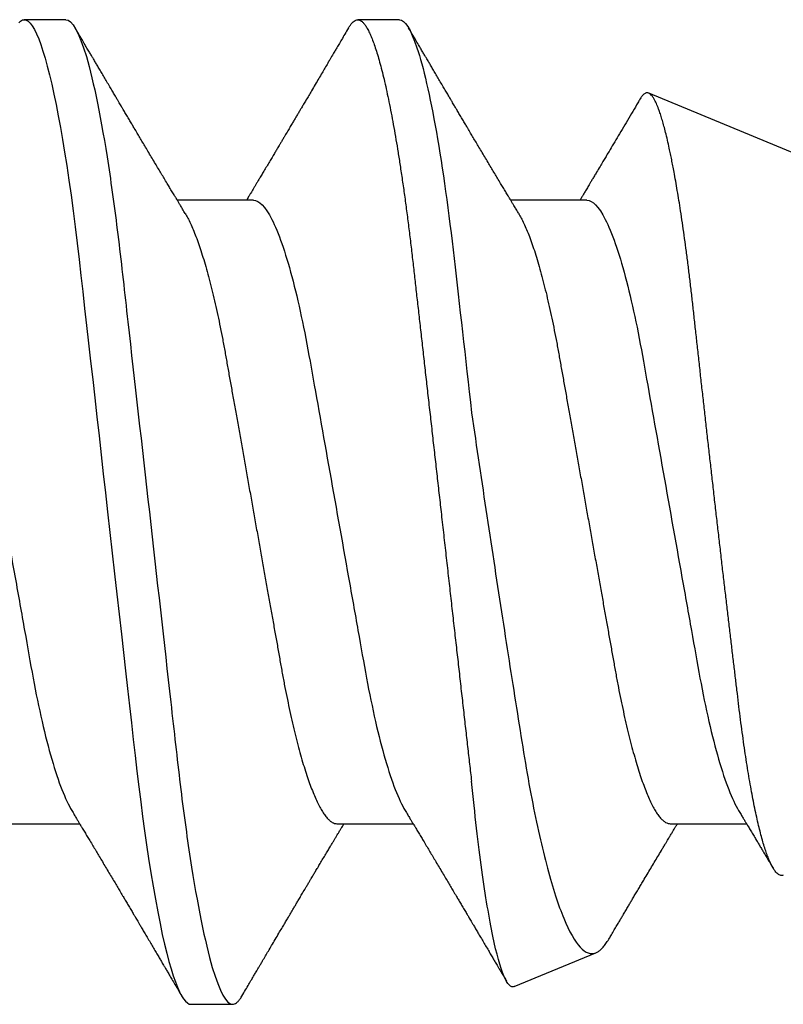
# Model space of a CAD drawing. Units: inches. Extents: x -4 to 2044, y -494 to 650.
# Drawn here: x 82 to 82, y -374 to -374 of the extents above; entities that cross this region are included whole.
import ezdxf

# ---------------------------------------------------------------- set-up
doc = ezdxf.new("R2010")
doc.units = ezdxf.units.IN
doc.header["$LTSCALE"] = 0.5
doc.header["$MEASUREMENT"] = 0
doc.layers.add('Fastener', color=2, linetype='Continuous')

# ---------------------------------------------------------------- blocks, each defined once
blk = doc.blocks.new('*U83')
at = {"transparency": 33554687}
for p, q in [((0.37153, 0.082), (0.36458, 0.082)), ((0.42708, 0.082), (0.42014, 0.082)), ((0.49633, 0.0583), (0.46864, 0.06977)), ((0.40278, 0.05193), (0.39007, 0.05193)), ((0.45833, 0.05193), (0.44563, 0.05193)), ((0.36111, -0.05193), (0.37382, -0.05193)), ((0.41667, -0.05193), (0.42937, -0.05193)), ((0.47222, -0.05193), (0.48493, -0.05193)), ((0.44622, -0.07905), (0.45981, -0.07342)), ((0.39236, -0.082), (0.39931, -0.082))]:
    blk.add_line(p, q, dxfattribs=at)
at = {"transparency": 33554687, "flags": 128}
blk.add_lwpolyline([(0.36367, 0.0815), (0.36398, 0.08178), (0.36429, 0.08195), (0.36458, 0.082), (0.3649, 0.08194), (0.36523, 0.08174), (0.36557, 0.08142), (0.36592, 0.08095), (0.36627, 0.08036), (0.36664, 0.07962), (0.36699, 0.07879), (0.36734, 0.07784), (0.3677, 0.07677), (0.36806, 0.07558), (0.36842, 0.07426), (0.36879, 0.07283), (0.36915, 0.07128), (0.36952, 0.06962), (0.36989, 0.06785), (0.37025, 0.06598), (0.37061, 0.06404), (0.37096, 0.06202), (0.37131, 0.05991), (0.37165, 0.05772), (0.37202, 0.05527), (0.37237, 0.05275), (0.37272, 0.05016), (0.37307, 0.04751), (0.3734, 0.0448), (0.37372, 0.04205), (0.37402, 0.03941), (0.37433, 0.0367), (0.37464, 0.03391), (0.37497, 0.03105), (0.3753, 0.02812), (0.37563, 0.02513), (0.37598, 0.02209), (0.37633, 0.019), (0.37668, 0.01586), (0.37704, 0.01268), (0.3774, 0.00954), (0.37775, 0.00637), (0.37811, 0.00319), (0.37847, 0), (0.37886, -0.00344), (0.37925, -0.00688), (0.37963, -0.01029), (0.38002, -0.01368), (0.3804, -0.01704), (0.38077, -0.02035), (0.38112, -0.02342), (0.38146, -0.02644), (0.38179, -0.0294), (0.38212, -0.0323), (0.38244, -0.03513), (0.38275, -0.03789), (0.38305, -0.04057), (0.38335, -0.04318), (0.38366, -0.04576), (0.38398, -0.0483), (0.3843, -0.05074), (0.38462, -0.05313), (0.38496, -0.05546), (0.38529, -0.05772), (0.38567, -0.06008), (0.38604, -0.06235), (0.38642, -0.06451), (0.38681, -0.06658), (0.3872, -0.06852), (0.38758, -0.07035), (0.38795, -0.07197), (0.38832, -0.07347), (0.38868, -0.07485), (0.38905, -0.07611), (0.3894, -0.07725), (0.38976, -0.07827), (0.39011, -0.07917), (0.39046, -0.07994), (0.3908, -0.08058), (0.39113, -0.08111), (0.39145, -0.0815), (0.39176, -0.08178), (0.39207, -0.08195), (0.39236, -0.082), (0.39236, -0.082)], dxfattribs=at)
at = {"transparency": 33554687}
for points, knots in [([(0.41861, 0.08064), (0.41871, 0.0808), (0.41892, 0.08114), (0.41923, 0.08152), (0.41954, 0.0818), (0.41984, 0.08196), (0.42015, 0.08202), (0.42046, 0.08196), (0.42079, 0.08176), (0.42113, 0.08144), (0.42147, 0.08098), (0.42183, 0.08038), (0.42219, 0.07965), (0.42254, 0.07881), (0.42289, 0.07786), (0.42325, 0.07679), (0.42361, 0.0756), (0.42398, 0.07428), (0.42434, 0.07285), (0.42471, 0.0713), (0.42507, 0.06964), (0.42544, 0.06787), (0.4258, 0.06601), (0.42616, 0.06406), (0.42651, 0.06203), (0.42686, 0.05992), (0.42721, 0.05768), (0.42757, 0.05529), (0.42793, 0.05277), (0.42828, 0.05018), (0.42862, 0.04753), (0.42896, 0.04482), (0.42927, 0.04212), (0.42958, 0.03941), (0.42988, 0.0367), (0.4302, 0.03391), (0.43052, 0.03105), (0.43085, 0.02812), (0.43119, 0.02513), (0.43153, 0.02209), (0.43188, 0.019), (0.43224, 0.01586), (0.43259, 0.0127), (0.43295, 0.00954), (0.43331, 0.00637), (0.43367, 0.00319), (0.43404, -0.00007), (0.43441, -0.00341), (0.4348, -0.00681), (0.43518, -0.0102), (0.43556, -0.01356), (0.43593, -0.01688), (0.4363, -0.02016), (0.43667, -0.02339), (0.43703, -0.02661), (0.43739, -0.02982), (0.43775, -0.03299), (0.4381, -0.03608), (0.43844, -0.03908), (0.43877, -0.04201), (0.43899, -0.0439), (0.43911, -0.04484)], [0, 0, 0, 0, 0.014765, 0.030805, 0.046717, 0.062492, 0.078121, 0.095005, 0.112059, 0.12927, 0.146627, 0.164118, 0.181728, 0.198429, 0.215211, 0.232063, 0.248971, 0.265922, 0.282902, 0.299898, 0.316896, 0.333883, 0.350845, 0.367467, 0.384039, 0.400548, 0.416984, 0.434636, 0.452173, 0.469582, 0.48685, 0.503964, 0.520914, 0.536791, 0.552797, 0.568949, 0.585237, 0.60165, 0.618177, 0.634807, 0.651529, 0.668329, 0.685195, 0.701811, 0.718467, 0.735148, 0.751842, 0.769697, 0.787536, 0.805344, 0.823104, 0.840802, 0.858423, 0.875951, 0.893374, 0.911497, 0.929474, 0.947291, 0.964934, 0.982414, 1, 1, 1, 1]), ([(0.37153, 0.082), (0.37253, 0.082), (0.3737, 0.08), (0.37615, 0.07169), (0.37742, 0.06538), (0.37918, 0.05388), (0.37975, 0.04973), (0.3808, 0.04105), (0.38129, 0.03655), (0.38294, 0.02194), (0.38418, 0.01099), (0.38666, -0.01099), (0.38789, -0.02194), (0.38954, -0.03655), (0.39003, -0.04105), (0.39109, -0.04973), (0.39165, -0.05388), (0.39341, -0.06538), (0.39469, -0.07169), (0.39713, -0.08), (0.3983, -0.082), (0.39931, -0.082)], [0, 0, 0, 0, 0.125, 0.125, 0.25, 0.25, 0.3125, 0.3125, 0.375, 0.375, 0.5, 0.5, 0.625, 0.625, 0.6875, 0.6875, 0.75, 0.75, 0.875, 0.875, 1, 1, 1, 1]), ([(0.39139, 0.04973), (0.39125, 0.04996), (0.39099, 0.0504), (0.39064, 0.05099), (0.39034, 0.05148), (0.39009, 0.05189), (0.38987, 0.05227), (0.38958, 0.05274), (0.38923, 0.05333), (0.38881, 0.05403), (0.38835, 0.05479), (0.38789, 0.05557), (0.3874, 0.05639), (0.38692, 0.05719), (0.38641, 0.05804), (0.38588, 0.05893), (0.38534, 0.05985), (0.3848, 0.06074), (0.38431, 0.06158), (0.38384, 0.06236), (0.38338, 0.06314), (0.38296, 0.06385), (0.38256, 0.06452), (0.38218, 0.06517), (0.38177, 0.06585), (0.38137, 0.06653), (0.38102, 0.06712), (0.38074, 0.06759), (0.38051, 0.06799), (0.38027, 0.06839), (0.37999, 0.06886), (0.37965, 0.06944), (0.37926, 0.07011), (0.37882, 0.07086), (0.37835, 0.07165), (0.37788, 0.07244), (0.37744, 0.0732), (0.37702, 0.0739), (0.3767, 0.07445), (0.37646, 0.07485), (0.37629, 0.07515), (0.37608, 0.0755), (0.37582, 0.07595), (0.3755, 0.07649), (0.37512, 0.07713), (0.37468, 0.07787), (0.37419, 0.07871), (0.37364, 0.07964), (0.37326, 0.0803), (0.37306, 0.08064)], [0, 0, 0, 0, 0.022702, 0.042011, 0.057922, 0.070449, 0.082113, 0.094683, 0.116272, 0.139903, 0.162623, 0.19012, 0.215764, 0.241895, 0.268775, 0.297828, 0.328525, 0.357946, 0.384591, 0.4097, 0.434063, 0.459862, 0.478721, 0.499498, 0.522194, 0.545382, 0.564753, 0.580011, 0.591161, 0.603149, 0.618461, 0.637099, 0.659066, 0.683285, 0.709983, 0.735606, 0.760152, 0.783392, 0.803916, 0.813068, 0.821825, 0.833077, 0.847475, 0.865019, 0.88571, 0.909552, 0.936546, 0.966694, 1, 1, 1, 1]), ([(0.41861, 0.08064), (0.4184, 0.08029), (0.41801, 0.07963), (0.41747, 0.0787), (0.41699, 0.07789), (0.41659, 0.07721), (0.41627, 0.07667), (0.41603, 0.07626), (0.41586, 0.07597), (0.41573, 0.07574), (0.4156, 0.07553), (0.41547, 0.0753), (0.41532, 0.07504), (0.41505, 0.07459), (0.41467, 0.07395), (0.41417, 0.07309), (0.41364, 0.07219), (0.41305, 0.07119), (0.41249, 0.07025), (0.41197, 0.06937), (0.41154, 0.06863), (0.41114, 0.06796), (0.41079, 0.06737), (0.41047, 0.06683), (0.41017, 0.06631), (0.40985, 0.06578), (0.40953, 0.06524), (0.40918, 0.06465), (0.40879, 0.064), (0.40835, 0.06325), (0.40793, 0.06254), (0.40757, 0.06193), (0.40729, 0.06146), (0.40705, 0.06106), (0.40685, 0.06073), (0.40662, 0.06034), (0.40633, 0.05985), (0.40596, 0.05922), (0.40554, 0.05851), (0.40508, 0.05776), (0.40463, 0.057), (0.40421, 0.05628), (0.40383, 0.05566), (0.40351, 0.05512), (0.40323, 0.05466), (0.40297, 0.05423), (0.40274, 0.05383), (0.40252, 0.05346), (0.40229, 0.05309), (0.40202, 0.05263), (0.40178, 0.05223), (0.40163, 0.05199), (0.4016, 0.05193)], [0, 0, 0, 0, 0.036744, 0.069116, 0.09712, 0.120759, 0.140035, 0.153366, 0.163336, 0.170312, 0.177445, 0.185462, 0.194361, 0.204143, 0.232996, 0.261035, 0.293293, 0.327426, 0.364968, 0.392011, 0.418616, 0.442134, 0.462552, 0.480307, 0.498142, 0.516532, 0.535506, 0.555065, 0.577889, 0.603973, 0.633315, 0.651858, 0.668074, 0.681957, 0.693507, 0.70322, 0.72237, 0.744602, 0.76954, 0.796071, 0.824119, 0.848575, 0.87094, 0.889612, 0.904733, 0.919441, 0.935036, 0.946038, 0.958288, 0.974262, 0.994114, 1, 1, 1, 1]), ([(0.42708, 0.082), (0.42796, 0.082), (0.42896, 0.08049), (0.43107, 0.07416), (0.43218, 0.06934), (0.4343, 0.05722), (0.43531, 0.04995), (0.43709, 0.03453), (0.43806, 0.02583), (0.43911, 0.01653)], [0, 0, 0, 0, 0.25, 0.25, 0.5, 0.5, 0.75, 0.75, 1, 1, 1, 1]), ([(0.44695, 0.04973), (0.44681, 0.04996), (0.44655, 0.0504), (0.44619, 0.05099), (0.4459, 0.05148), (0.44565, 0.05189), (0.44542, 0.05227), (0.44514, 0.05274), (0.44478, 0.05333), (0.44436, 0.05403), (0.44391, 0.05479), (0.44344, 0.05557), (0.44296, 0.05639), (0.44247, 0.05719), (0.44197, 0.05804), (0.44144, 0.05893), (0.44089, 0.05985), (0.44036, 0.06074), (0.43986, 0.06158), (0.4394, 0.06236), (0.43894, 0.06314), (0.43852, 0.06385), (0.43812, 0.06452), (0.43774, 0.06517), (0.43733, 0.06585), (0.43693, 0.06653), (0.43658, 0.06712), (0.4363, 0.06759), (0.43606, 0.06799), (0.43583, 0.06839), (0.43555, 0.06886), (0.43521, 0.06944), (0.43481, 0.07011), (0.43437, 0.07086), (0.43391, 0.07165), (0.43344, 0.07244), (0.43299, 0.0732), (0.43258, 0.0739), (0.43225, 0.07445), (0.43202, 0.07485), (0.43184, 0.07515), (0.43163, 0.0755), (0.43137, 0.07595), (0.43105, 0.07649), (0.43067, 0.07713), (0.43024, 0.07787), (0.42975, 0.07871), (0.4292, 0.07964), (0.42882, 0.0803), (0.42861, 0.08064)], [0, 0, 0, 0, 0.022702, 0.042011, 0.057922, 0.070449, 0.082113, 0.094683, 0.116272, 0.139903, 0.162623, 0.19012, 0.215764, 0.241895, 0.268775, 0.297828, 0.328525, 0.357946, 0.384591, 0.4097, 0.434063, 0.459862, 0.478721, 0.499498, 0.522194, 0.545382, 0.564753, 0.580011, 0.591161, 0.603149, 0.618461, 0.637099, 0.659066, 0.683285, 0.709983, 0.735606, 0.760152, 0.783392, 0.803916, 0.813068, 0.821825, 0.833077, 0.847475, 0.865019, 0.88571, 0.909552, 0.936546, 0.966694, 1, 1, 1, 1]), ([(0.49105, -0.06048), (0.49096, -0.06051), (0.49079, -0.06056), (0.49052, -0.06052), (0.49025, -0.06039), (0.48997, -0.06017), (0.48969, -0.05984), (0.4894, -0.05942), (0.48911, -0.0589), (0.48881, -0.05827), (0.48851, -0.05753), (0.48819, -0.05668), (0.48788, -0.05572), (0.48756, -0.05465), (0.48725, -0.05348), (0.48693, -0.05221), (0.48661, -0.05083), (0.4863, -0.04936), (0.48599, -0.04781), (0.48569, -0.04618), (0.48538, -0.04447), (0.48508, -0.04266), (0.48479, -0.04076), (0.48449, -0.03878), (0.48421, -0.03672), (0.48392, -0.0346), (0.48365, -0.03243), (0.48339, -0.03022), (0.48312, -0.02795), (0.48284, -0.02562), (0.48255, -0.02324), (0.48227, -0.0208), (0.48197, -0.01832), (0.48167, -0.01578), (0.48137, -0.01319), (0.48106, -0.01056), (0.48075, -0.00789), (0.48044, -0.00519), (0.48012, -0.00246), (0.47981, 0.00028), (0.47949, 0.00305), (0.47918, 0.0058), (0.47887, 0.00854), (0.47856, 0.01126), (0.47825, 0.01397), (0.47795, 0.01668), (0.47765, 0.01937), (0.47735, 0.02205), (0.47706, 0.02471), (0.47677, 0.0273), (0.47649, 0.02983), (0.47622, 0.0323), (0.47595, 0.03473), (0.47568, 0.03711), (0.4754, 0.03944), (0.47512, 0.04172), (0.47483, 0.04394), (0.47453, 0.0461), (0.47423, 0.04819), (0.47394, 0.05012), (0.47366, 0.0519), (0.47339, 0.05355), (0.47312, 0.05513), (0.47287, 0.0565), (0.47265, 0.05768), (0.47245, 0.05868), (0.47225, 0.05965), (0.47202, 0.06076), (0.47175, 0.06197), (0.47145, 0.0632), (0.47117, 0.06428), (0.4709, 0.06524), (0.47063, 0.06611), (0.47039, 0.06682), (0.47017, 0.06739), (0.46999, 0.06785), (0.4698, 0.06827), (0.46958, 0.0687), (0.46933, 0.06912), (0.46907, 0.06946), (0.46882, 0.06968), (0.46858, 0.0698), (0.46834, 0.06984), (0.46812, 0.06978), (0.46792, 0.06967), (0.46774, 0.06953), (0.46756, 0.06934), (0.46738, 0.0691), (0.46725, 0.06891), (0.46718, 0.06878), (0.46717, 0.06877)], [0, 0, 0, 0, 0.011011, 0.022038, 0.03316, 0.044281, 0.055472, 0.066662, 0.07795, 0.089255, 0.10104, 0.112846, 0.124767, 0.136687, 0.148693, 0.160698, 0.172823, 0.184971, 0.196777, 0.208603, 0.220545, 0.232488, 0.244516, 0.256544, 0.268693, 0.280864, 0.292643, 0.304443, 0.316349, 0.328256, 0.34024, 0.352223, 0.364316, 0.376429, 0.388694, 0.40098, 0.413384, 0.425788, 0.438279, 0.450769, 0.463382, 0.476018, 0.488398, 0.5008, 0.513322, 0.525845, 0.538458, 0.55107, 0.563809, 0.576572, 0.588933, 0.601315, 0.613814, 0.626313, 0.638894, 0.651476, 0.664173, 0.676891, 0.689646, 0.702422, 0.7137, 0.724978, 0.736316, 0.747654, 0.755839, 0.764024, 0.772232, 0.78044, 0.793393, 0.80637, 0.817828, 0.829285, 0.840806, 0.852326, 0.860646, 0.868967, 0.877311, 0.885655, 0.898597, 0.911561, 0.923006, 0.934452, 0.945958, 0.957463, 0.965767, 0.974071, 0.982396, 0.990722, 0.999003, 1, 1, 1, 1]), ([(0.46717, 0.06877), (0.46706, 0.06857), (0.46666, 0.06789), (0.46596, 0.06671), (0.46507, 0.06522), (0.4642, 0.06375), (0.46336, 0.06233), (0.46258, 0.06101), (0.46193, 0.05993), (0.46141, 0.05905), (0.46097, 0.05832), (0.46048, 0.0575), (0.46001, 0.05671), (0.45959, 0.056), (0.45926, 0.05545), (0.45896, 0.05495), (0.45871, 0.05453), (0.4585, 0.05417), (0.4583, 0.05384), (0.45811, 0.05353), (0.45793, 0.05322), (0.45773, 0.05289), (0.45748, 0.05247), (0.45728, 0.05214), (0.45716, 0.05194), (0.45715, 0.05193)], [0, 0, 0, 0, 0.035092, 0.120956, 0.210208, 0.300222, 0.383085, 0.461914, 0.535318, 0.576684, 0.617954, 0.666179, 0.722551, 0.758353, 0.792333, 0.821789, 0.846725, 0.867177, 0.886272, 0.906064, 0.922104, 0.940716, 0.965763, 0.997318, 1, 1, 1, 1]), ([(0.34722, 0.05193), (0.34813, 0.05193), (0.34917, 0.0509), (0.35137, 0.04659), (0.35252, 0.0433), (0.35471, 0.03511), (0.35571, 0.03028), (0.35756, 0.01994), (0.35861, 0.01402), (0.36082, 0.00163), (0.36197, -0.00482), (0.3636, -0.01395), (0.36413, -0.01691), (0.36513, -0.02252), (0.36558, -0.02514), (0.36699, -0.03268), (0.36805, -0.03737), (0.37027, -0.04501), (0.37142, -0.04794), (0.3725, -0.04973)], [0, 0, 0, 0, 0.125, 0.125, 0.25, 0.25, 0.375, 0.375, 0.5, 0.5, 0.625, 0.625, 0.6875, 0.6875, 0.75, 0.75, 0.875, 0.875, 1, 1, 1, 1]), ([(0.40278, 0.05193), (0.40369, 0.05193), (0.40473, 0.0509), (0.40693, 0.04659), (0.40808, 0.0433), (0.41026, 0.03511), (0.41127, 0.03028), (0.41311, 0.01994), (0.41417, 0.01402), (0.41638, 0.00163), (0.41753, -0.00482), (0.41915, -0.01395), (0.41968, -0.01691), (0.42068, -0.02252), (0.42114, -0.02514), (0.42254, -0.03268), (0.42361, -0.03737), (0.42582, -0.04501), (0.42697, -0.04794), (0.42805, -0.04973)], [0, 0, 0, 0, 0.125, 0.125, 0.25, 0.25, 0.375, 0.375, 0.5, 0.5, 0.625, 0.625, 0.6875, 0.6875, 0.75, 0.75, 0.875, 0.875, 1, 1, 1, 1]), ([(0.45833, 0.05193), (0.45924, 0.05193), (0.46028, 0.0509), (0.46248, 0.04659), (0.46363, 0.0433), (0.46582, 0.03511), (0.46682, 0.03028), (0.46867, 0.01994), (0.46972, 0.01402), (0.47193, 0.00163), (0.47308, -0.00482), (0.47471, -0.01395), (0.47524, -0.01691), (0.47624, -0.02252), (0.47669, -0.02514), (0.4781, -0.03268), (0.47916, -0.03737), (0.48138, -0.04501), (0.48253, -0.04794), (0.48361, -0.04973)], [0, 0, 0, 0, 0.125, 0.125, 0.25, 0.25, 0.375, 0.375, 0.5, 0.5, 0.625, 0.625, 0.6875, 0.6875, 0.75, 0.75, 0.875, 0.875, 1, 1, 1, 1]), ([(0.39139, 0.04973), (0.39154, 0.04948), (0.39183, 0.04898), (0.39227, 0.04808), (0.39273, 0.04704), (0.39319, 0.04588), (0.39366, 0.04459), (0.39413, 0.04319), (0.39459, 0.04168), (0.39505, 0.04007), (0.39551, 0.03836), (0.39596, 0.03657), (0.39639, 0.03471), (0.39682, 0.03277), (0.39724, 0.03078), (0.39764, 0.02874), (0.39803, 0.02666), (0.3984, 0.02453), (0.39879, 0.02236), (0.39919, 0.02012), (0.39961, 0.01779), (0.40003, 0.01539), (0.40048, 0.01291), (0.40093, 0.01039), (0.40138, 0.00783), (0.40184, 0.00523), (0.40231, 0.00262), (0.40278, 0), (0.40324, -0.00262), (0.40371, -0.00522), (0.40417, -0.00781), (0.40463, -0.01037), (0.40507, -0.01287), (0.40551, -0.01531), (0.40593, -0.01769), (0.40634, -0.02), (0.40675, -0.02226), (0.40714, -0.02447), (0.40752, -0.02662), (0.40791, -0.02872), (0.40832, -0.03077), (0.40873, -0.03277), (0.40916, -0.0347), (0.4096, -0.03657), (0.41005, -0.03836), (0.4105, -0.04006), (0.41096, -0.04167), (0.41142, -0.04317), (0.41189, -0.04457), (0.41235, -0.04584), (0.41281, -0.04699), (0.41326, -0.04803), (0.41371, -0.04895), (0.41416, -0.04975), (0.41461, -0.05043), (0.41504, -0.05099), (0.41547, -0.05141), (0.41588, -0.05171), (0.41628, -0.0519), (0.41654, -0.05192), (0.41667, -0.05193)], [0, 0, 0, 0, 0.016656, 0.033936, 0.051277, 0.069012, 0.086763, 0.104507, 0.12222, 0.139879, 0.157458, 0.174937, 0.192256, 0.209433, 0.226447, 0.24328, 0.259916, 0.276145, 0.292552, 0.309145, 0.325906, 0.343165, 0.360561, 0.378073, 0.395679, 0.413356, 0.431081, 0.44883, 0.46654, 0.484227, 0.501866, 0.519434, 0.536909, 0.55396, 0.570879, 0.587649, 0.604251, 0.621001, 0.637563, 0.654234, 0.671103, 0.688153, 0.705366, 0.722723, 0.740164, 0.757705, 0.775324, 0.792998, 0.810703, 0.8281, 0.845481, 0.862825, 0.880108, 0.89766, 0.915104, 0.93242, 0.949585, 0.966583, 0.983393, 1, 1, 1, 1]), ([(0.44695, 0.04973), (0.44709, 0.04948), (0.44738, 0.04898), (0.44783, 0.04808), (0.44828, 0.04704), (0.44875, 0.04588), (0.44922, 0.04459), (0.44968, 0.04319), (0.45015, 0.04168), (0.45061, 0.04007), (0.45106, 0.03836), (0.45151, 0.03657), (0.45195, 0.03471), (0.45238, 0.03277), (0.45279, 0.03078), (0.4532, 0.02874), (0.45358, 0.02666), (0.45396, 0.02453), (0.45435, 0.02236), (0.45475, 0.02012), (0.45516, 0.01779), (0.45559, 0.01539), (0.45603, 0.01291), (0.45648, 0.01039), (0.45694, 0.00783), (0.4574, 0.00523), (0.45787, 0.00262), (0.45833, 0), (0.4588, -0.00262), (0.45926, -0.00522), (0.45973, -0.00781), (0.46018, -0.01037), (0.46063, -0.01287), (0.46106, -0.01531), (0.46149, -0.01769), (0.4619, -0.02), (0.4623, -0.02226), (0.4627, -0.02447), (0.46308, -0.02662), (0.46347, -0.02872), (0.46387, -0.03077), (0.46429, -0.03277), (0.46472, -0.0347), (0.46516, -0.03657), (0.4656, -0.03836), (0.46606, -0.04006), (0.46652, -0.04167), (0.46698, -0.04317), (0.46744, -0.04457), (0.4679, -0.04584), (0.46836, -0.04699), (0.46882, -0.04803), (0.46927, -0.04895), (0.46972, -0.04975), (0.47016, -0.05043), (0.4706, -0.05099), (0.47102, -0.05141), (0.47144, -0.05171), (0.47184, -0.0519), (0.47209, -0.05192), (0.47222, -0.05193)], [0, 0, 0, 0, 0.016656, 0.033936, 0.051277, 0.069012, 0.086763, 0.104507, 0.12222, 0.139879, 0.157458, 0.174937, 0.192256, 0.209433, 0.226447, 0.24328, 0.259916, 0.276145, 0.292552, 0.309145, 0.325906, 0.343165, 0.360561, 0.378073, 0.395679, 0.413356, 0.431081, 0.44883, 0.46654, 0.484227, 0.501866, 0.519434, 0.536909, 0.55396, 0.570879, 0.587649, 0.604251, 0.621001, 0.637563, 0.654234, 0.671103, 0.688153, 0.705366, 0.722723, 0.740164, 0.757705, 0.775324, 0.792998, 0.810703, 0.8281, 0.845481, 0.862825, 0.880108, 0.89766, 0.915104, 0.93242, 0.949585, 0.966583, 0.983393, 1, 1, 1, 1]), ([(0.43911, 0.01653), (0.43995, 0.01078), (0.4408, 0.00505), (0.44252, -0.00638), (0.4434, -0.01215), (0.4451, -0.02318), (0.44593, -0.02847), (0.44754, -0.03863), (0.44831, -0.04343), (0.44996, -0.05203), (0.45084, -0.05594), (0.45264, -0.06267), (0.45355, -0.06546), (0.45539, -0.0699), (0.45632, -0.07152), (0.45811, -0.07344), (0.45898, -0.07377), (0.45981, -0.07342)], [0, 0, 0, 0, 0.125, 0.125, 0.25, 0.25, 0.375, 0.375, 0.5, 0.5, 0.625, 0.625, 0.75, 0.75, 0.875, 0.875, 1, 1, 1, 1]), ([(0.44622, -0.07905), (0.44567, -0.07928), (0.44509, -0.07868), (0.44389, -0.07586), (0.44327, -0.07361), (0.44204, -0.0677), (0.44142, -0.06396), (0.44022, -0.05527), (0.43965, -0.05035), (0.43911, -0.04484)], [0, 0, 0, 0, 0.25, 0.25, 0.5, 0.5, 0.75, 0.75, 1, 1, 1, 1]), ([(0.3725, -0.04973), (0.37264, -0.04996), (0.3729, -0.0504), (0.37325, -0.05099), (0.37355, -0.05148), (0.3738, -0.05189), (0.37402, -0.05227), (0.37431, -0.05274), (0.37466, -0.05333), (0.37508, -0.05403), (0.37553, -0.05479), (0.376, -0.05557), (0.37649, -0.05639), (0.37697, -0.05719), (0.37747, -0.05804), (0.37801, -0.05893), (0.37855, -0.05985), (0.37908, -0.06074), (0.37958, -0.06158), (0.38005, -0.06236), (0.38051, -0.06314), (0.38093, -0.06385), (0.38133, -0.06452), (0.38171, -0.06517), (0.38212, -0.06585), (0.38251, -0.06653), (0.38287, -0.06712), (0.38315, -0.06759), (0.38338, -0.06799), (0.38361, -0.06839), (0.38389, -0.06886), (0.38423, -0.06944), (0.38463, -0.07011), (0.38507, -0.07086), (0.38554, -0.07165), (0.38601, -0.07244), (0.38645, -0.0732), (0.38687, -0.0739), (0.38719, -0.07445), (0.38742, -0.07485), (0.3876, -0.07515), (0.38781, -0.0755), (0.38807, -0.07595), (0.38839, -0.07649), (0.38877, -0.07713), (0.3892, -0.07787), (0.3897, -0.07871), (0.39024, -0.07964), (0.39063, -0.0803), (0.39083, -0.08064)], [0, 0, 0, 0, 0.022702, 0.042011, 0.057922, 0.070449, 0.082113, 0.094683, 0.116272, 0.139903, 0.162623, 0.19012, 0.215764, 0.241895, 0.268775, 0.297828, 0.328525, 0.357946, 0.384591, 0.4097, 0.434063, 0.459862, 0.478721, 0.499498, 0.522194, 0.545382, 0.564753, 0.580011, 0.591161, 0.603149, 0.618461, 0.637099, 0.659066, 0.683285, 0.709983, 0.735606, 0.760152, 0.783392, 0.803916, 0.813068, 0.821825, 0.833077, 0.847475, 0.865019, 0.88571, 0.909552, 0.936546, 0.966694, 1, 1, 1, 1]), ([(0.42805, -0.04973), (0.42819, -0.04996), (0.42845, -0.0504), (0.42881, -0.05099), (0.4291, -0.05148), (0.42935, -0.05189), (0.42958, -0.05227), (0.42986, -0.05274), (0.43022, -0.05333), (0.43064, -0.05403), (0.43109, -0.05479), (0.43156, -0.05557), (0.43204, -0.05639), (0.43253, -0.05719), (0.43303, -0.05804), (0.43356, -0.05893), (0.43411, -0.05985), (0.43464, -0.06074), (0.43514, -0.06158), (0.4356, -0.06236), (0.43606, -0.06314), (0.43648, -0.06385), (0.43688, -0.06452), (0.43726, -0.06517), (0.43767, -0.06585), (0.43807, -0.06653), (0.43842, -0.06712), (0.4387, -0.06759), (0.43894, -0.06799), (0.43917, -0.06839), (0.43945, -0.06886), (0.43979, -0.06944), (0.44019, -0.07011), (0.44063, -0.07086), (0.44109, -0.07165), (0.44156, -0.07244), (0.44201, -0.0732), (0.44242, -0.0739), (0.44275, -0.07445), (0.44298, -0.07485), (0.44316, -0.07515), (0.44337, -0.0755), (0.44363, -0.07595), (0.44395, -0.07649), (0.44433, -0.07713), (0.44466, -0.0777), (0.44487, -0.07806), (0.44493, -0.07816)], [0, 0, 0, 0, 0.024675, 0.045662, 0.062956, 0.076571, 0.089249, 0.102911, 0.126376, 0.152062, 0.176755, 0.206642, 0.234515, 0.262916, 0.292132, 0.323711, 0.357075, 0.389053, 0.418014, 0.445304, 0.471785, 0.499826, 0.520324, 0.542907, 0.567575, 0.592778, 0.613833, 0.630417, 0.642535, 0.655565, 0.672208, 0.692466, 0.716342, 0.742666, 0.771684, 0.799534, 0.826213, 0.851473, 0.87378, 0.883727, 0.893245, 0.905476, 0.921124, 0.940193, 0.962683, 0.988596, 1, 1, 1, 1]), ([(0.48361, -0.04973), (0.48374, -0.04996), (0.48399, -0.05037), (0.48434, -0.05095), (0.48464, -0.05144), (0.4849, -0.05188), (0.48519, -0.05237), (0.48555, -0.05296), (0.48596, -0.05365), (0.48638, -0.05435), (0.48677, -0.055), (0.48713, -0.0556), (0.48748, -0.05619), (0.48784, -0.05678), (0.48819, -0.05737), (0.48856, -0.05799), (0.48894, -0.05864), (0.48921, -0.05909), (0.48935, -0.05932)], [0, 0, 0, 0, 0.070212, 0.130777, 0.18168, 0.22358, 0.2675, 0.33395, 0.410271, 0.483659, 0.551259, 0.612995, 0.673937, 0.734084, 0.797902, 0.858772, 0.926676, 1, 1, 1, 1]), ([(0.40084, -0.08064), (0.40104, -0.08029), (0.40143, -0.07963), (0.40198, -0.0787), (0.40245, -0.07789), (0.40285, -0.07721), (0.40317, -0.07667), (0.40341, -0.07626), (0.40358, -0.07597), (0.40372, -0.07574), (0.40384, -0.07553), (0.40398, -0.0753), (0.40413, -0.07504), (0.4044, -0.07459), (0.40477, -0.07395), (0.40528, -0.07309), (0.40581, -0.07219), (0.4064, -0.07119), (0.40695, -0.07025), (0.40747, -0.06937), (0.40791, -0.06863), (0.40831, -0.06796), (0.40866, -0.06737), (0.40897, -0.06683), (0.40928, -0.06631), (0.40959, -0.06578), (0.40991, -0.06524), (0.41026, -0.06465), (0.41065, -0.064), (0.41109, -0.06325), (0.41151, -0.06254), (0.41188, -0.06193), (0.41215, -0.06146), (0.41239, -0.06106), (0.41259, -0.06073), (0.41282, -0.06034), (0.41311, -0.05985), (0.41349, -0.05922), (0.41391, -0.05851), (0.41436, -0.05776), (0.41481, -0.057), (0.41524, -0.05628), (0.41561, -0.05566), (0.41593, -0.05512), (0.41621, -0.05466), (0.41647, -0.05423), (0.41671, -0.05383), (0.41693, -0.05346), (0.41715, -0.05309), (0.41743, -0.05263), (0.41767, -0.05223), (0.41781, -0.05199), (0.41785, -0.05193)], [0, 0, 0, 0, 0.036744, 0.069116, 0.09712, 0.120759, 0.140035, 0.153366, 0.163336, 0.170312, 0.177445, 0.185462, 0.194361, 0.204143, 0.232996, 0.261035, 0.293293, 0.327426, 0.364968, 0.392011, 0.418616, 0.442134, 0.462552, 0.480307, 0.498142, 0.516532, 0.535506, 0.555065, 0.577889, 0.603973, 0.633315, 0.651858, 0.668074, 0.681957, 0.693507, 0.70322, 0.72237, 0.744602, 0.76954, 0.796071, 0.824119, 0.848575, 0.87094, 0.889612, 0.904733, 0.919441, 0.935036, 0.946038, 0.958288, 0.974262, 0.994114, 1, 1, 1, 1]), ([(0.46212, -0.07091), (0.46225, -0.07069), (0.46255, -0.07019), (0.46298, -0.06945), (0.4634, -0.06873), (0.46377, -0.06812), (0.4641, -0.06755), (0.46444, -0.06697), (0.46481, -0.06636), (0.46517, -0.06574), (0.46552, -0.06515), (0.46587, -0.06456), (0.46624, -0.06393), (0.46665, -0.06325), (0.46706, -0.06255), (0.46748, -0.06185), (0.46796, -0.06104), (0.4685, -0.06013), (0.46911, -0.05911), (0.4697, -0.05812), (0.47029, -0.05713), (0.47079, -0.05629), (0.4712, -0.0556), (0.47149, -0.05512), (0.47175, -0.05469), (0.472, -0.05427), (0.47223, -0.05389), (0.47243, -0.05355), (0.47257, -0.05333), (0.47268, -0.05314), (0.47279, -0.05295), (0.47296, -0.05267), (0.47317, -0.05233), (0.47332, -0.05206), (0.4734, -0.05193)], [0, 0, 0, 0, 0.036133, 0.078803, 0.11643, 0.148651, 0.17603, 0.20593, 0.23961, 0.27343, 0.303548, 0.332705, 0.36587, 0.402889, 0.440361, 0.477024, 0.51288, 0.568207, 0.621509, 0.673423, 0.725013, 0.778249, 0.806774, 0.833293, 0.854774, 0.874742, 0.899758, 0.915694, 0.928139, 0.934993, 0.944719, 0.958143, 0.97913, 1, 1, 1, 1]), ([(0.45981, -0.07342), (0.45996, -0.07335), (0.46024, -0.07321), (0.46069, -0.07284), (0.46114, -0.07235), (0.46161, -0.07173), (0.46193, -0.07124), (0.4621, -0.07093), (0.46211, -0.07091)], [0, 0, 0, 0, 0.195713, 0.391766, 0.589309, 0.7872, 0.98714, 1, 1, 1, 1]), ([(0.39931, -0.082), (0.39941, -0.08199), (0.39962, -0.08196), (0.39995, -0.08176), (0.40029, -0.08143), (0.40059, -0.08106), (0.40077, -0.08074), (0.40084, -0.08063)], [0, 0, 0, 0, 0.216094, 0.434356, 0.654641, 0.876793, 1, 1, 1, 1])]:
    blk.add_open_spline(points, degree=3, knots=knots, dxfattribs=at)

msp = doc.modelspace()

# ---------------------------------------------------------------- block references
at = {"layer": 'Fastener', "transparency": 33554687}
msp.add_blockref('*U83', (81.709664, -374.377019), dxfattribs=at)

doc.saveas('drawing.dxf')
